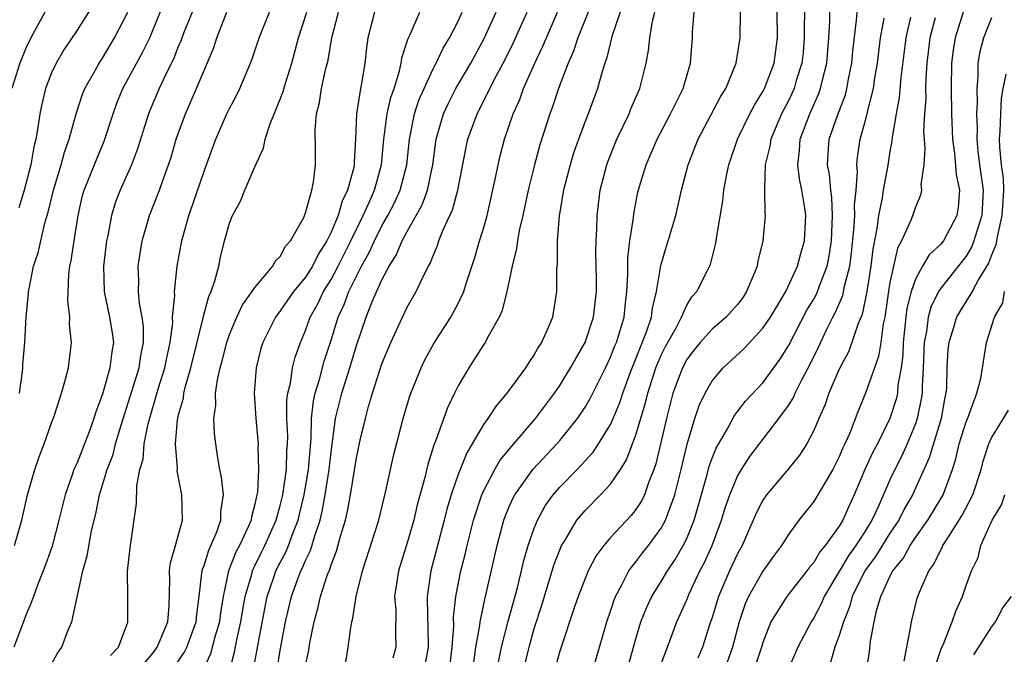
# Model space of a CAD drawing. Units: inches. Extents: x 2502000 to 2505000, y 1485000 to 1488000.
# Drawn here: x 2502226 to 2502304, y 1485554 to 1485604 of the extents above; entities that cross this region are included whole.
import ezdxf

# ---------------------------------------------------------------- set-up
doc = ezdxf.new("R2010")
doc.units = ezdxf.units.IN
doc.header["$MEASUREMENT"] = 0
doc.layers.add('LD25021485_2ft', color=234, linetype='Continuous')

msp = doc.modelspace()

# ---------------------------------------------------------------- linework, layer by layer
at = {"layer": 'LD25021485_2ft'}
for points, elevation in [([(2502264.179, 1485553.821), (2502264.413, 1485555), (2502264.952, 1485557.048), (2502265.668, 1485559.667), (2502266.17, 1485561.83), (2502266.526, 1485563), (2502267, 1485564.382), (2502267.249, 1485565), (2502267.865, 1485566.135), (2502268.484, 1485567), (2502269, 1485567.6), (2502270.368, 1485569), (2502271, 1485569.665), (2502271.636, 1485570.364), (2502272.049, 1485571), (2502273, 1485572.54), (2502273.209, 1485573), (2502273.738, 1485574.262), (2502273.971, 1485575), (2502274.531, 1485576.531), (2502275.839, 1485579.839), (2502276.215, 1485581), (2502276.296, 1485581.704), (2502276.627, 1485583), (2502276.953, 1485585.047), (2502277.41, 1485586.59), (2502277.547, 1485587), (2502278.133, 1485589), (2502278.591, 1485591), (2502279.118, 1485593), (2502279.65, 1485594.35), (2502279.887, 1485595), (2502281.667, 1485598.333), (2502282.082, 1485599), (2502282.895, 1485601), (2502283.205, 1485603), (2502283.249, 1485607)], 7752), ([(2502226.075, 1485563), (2502226.654, 1485565), (2502227.091, 1485567), (2502227.675, 1485569), (2502228.022, 1485569.978), (2502228.423, 1485571), (2502229, 1485572.673), (2502229.193, 1485573.193), (2502229.769, 1485575), (2502230.096, 1485576.096), (2502230.322, 1485577), (2502230.577, 1485579), (2502230.418, 1485580.418), (2502230.439, 1485581), (2502230.279, 1485582.279), (2502230.368, 1485584.368), (2502230.447, 1485585), (2502230.546, 1485585.454), (2502230.764, 1485587), (2502231.083, 1485589), (2502231.438, 1485590.562), (2502231.563, 1485591), (2502231.961, 1485591.961), (2502232.548, 1485593.452), (2502233.151, 1485594.849), (2502233.842, 1485597), (2502234.147, 1485597.853), (2502234.616, 1485599), (2502236.158, 1485601.842), (2502236.721, 1485603), (2502237, 1485603.638), (2502237.948, 1485605.948)], 7784), ([(2502232.334, 1485605.666), (2502231, 1485603.603), (2502229.965, 1485602.035), (2502229.368, 1485601), (2502229, 1485600.226), (2502228.516, 1485599), (2502228.222, 1485597.778), (2502228.066, 1485597), (2502227.924, 1485595.924), (2502227.762, 1485595), (2502227.6, 1485594.4), (2502227.36, 1485593), (2502226.848, 1485591), (2502226.412, 1485589.588)], 7788), ([(2502288.262, 1485605.738), (2502288.257, 1485603), (2502288.163, 1485601.837), (2502288.072, 1485601), (2502287.627, 1485599.627), (2502287.449, 1485599), (2502287, 1485598.035), (2502286.468, 1485597), (2502285.613, 1485595), (2502285.545, 1485594.455), (2502285.179, 1485593), (2502285.109, 1485591.109), (2502285.127, 1485591), (2502285.145, 1485589.145), (2502285.17, 1485589), (2502284.992, 1485587), (2502284.604, 1485585.396), (2502284.537, 1485585), (2502284.235, 1485584.235), (2502283.716, 1485583), (2502283.43, 1485582.57), (2502283, 1485581.987), (2502282.117, 1485581), (2502281, 1485580.048), (2502280.066, 1485579), (2502279.587, 1485578.413), (2502279, 1485577.643), (2502278.66, 1485577), (2502277.917, 1485575), (2502277.396, 1485573), (2502276.567, 1485569.433), (2502276.411, 1485569), (2502276.013, 1485568.013), (2502275.676, 1485567), (2502275.457, 1485566.543), (2502275, 1485565.836), (2502274.633, 1485565.367), (2502273, 1485563.627), (2502272.461, 1485563), (2502271.846, 1485562.154), (2502271.249, 1485561), (2502271, 1485560.416), (2502270.456, 1485559), (2502270.164, 1485558.164), (2502269, 1485554.67), (2502268.55, 1485553)], 7748), ([(2502228.471, 1485605), (2502227.37, 1485603), (2502227, 1485602.237), (2502226.497, 1485601), (2502225.882, 1485599)], 7790), ([(2502240.056, 1485605), (2502239.421, 1485603.421), (2502239.195, 1485602.805), (2502239, 1485602.366), (2502238.614, 1485601.386), (2502237.851, 1485599.851), (2502237.459, 1485599), (2502236.727, 1485597.273), (2502236.62, 1485597), (2502235.762, 1485594.238), (2502235.293, 1485593), (2502234.405, 1485591), (2502234.017, 1485589.983), (2502233.72, 1485589), (2502233.421, 1485587.421), (2502233.322, 1485587), (2502233.075, 1485585), (2502233.136, 1485583), (2502233.568, 1485581), (2502233.767, 1485579.767), (2502233.873, 1485579), (2502233.734, 1485578.267), (2502233.589, 1485577), (2502233, 1485574.918), (2502232.477, 1485573.523), (2502232.335, 1485573), (2502231.962, 1485571.962), (2502231.588, 1485571), (2502231, 1485569.529), (2502230.759, 1485569), (2502230.651, 1485568.651), (2502230.063, 1485567), (2502229.581, 1485565), (2502229.037, 1485562.963), (2502228.526, 1485561.474), (2502227.877, 1485559.877), (2502227.563, 1485559), (2502227.429, 1485558.571), (2502227, 1485557.559), (2502226.036, 1485555)], 7782), ([(2502226.475, 1485575), (2502226.712, 1485576.711), (2502226.744, 1485577), (2502226.748, 1485577.252), (2502226.888, 1485579), (2502226.986, 1485581.014), (2502227.181, 1485582.819), (2502227.19, 1485583), (2502227.222, 1485583.222), (2502227.588, 1485585), (2502227.939, 1485586.061), (2502228.14, 1485587), (2502228.503, 1485588.503), (2502228.742, 1485589.258), (2502229.148, 1485591), (2502229.754, 1485593), (2502230.009, 1485593.991), (2502230.394, 1485595), (2502230.933, 1485597), (2502231.438, 1485598.562), (2502231.616, 1485599), (2502232.428, 1485600.428), (2502232.736, 1485601), (2502233, 1485601.392), (2502233.963, 1485603), (2502235, 1485604.999)], 7786), ([(2502229, 1485553.672), (2502229.468, 1485554.531), (2502229.798, 1485555), (2502230.281, 1485556.281), (2502230.59, 1485557), (2502231.462, 1485561), (2502231.807, 1485562.193), (2502232.153, 1485564.153), (2502232.488, 1485565.512), (2502232.774, 1485567), (2502233.372, 1485569), (2502233.834, 1485570.166), (2502234.043, 1485571), (2502234.475, 1485572.475), (2502235.888, 1485577), (2502236.032, 1485577.968), (2502236.245, 1485579), (2502236.234, 1485580.234), (2502236.136, 1485581), (2502235.924, 1485582.076), (2502235.847, 1485583), (2502235.87, 1485583.87), (2502235.826, 1485585), (2502236.136, 1485587), (2502236.709, 1485589), (2502237.49, 1485591), (2502237.745, 1485591.744), (2502238.208, 1485593), (2502238.4, 1485593.6), (2502238.813, 1485595), (2502239.528, 1485597), (2502240.413, 1485599), (2502241.772, 1485602.228), (2502242.02, 1485603), (2502242.805, 1485605)], 7780), ([(2502233.647, 1485554.353), (2502234.256, 1485555), (2502235, 1485556.962), (2502235.013, 1485557), (2502235.006, 1485559), (2502234.975, 1485560.975), (2502235.18, 1485562.82), (2502235.688, 1485566.311), (2502235.714, 1485567.714), (2502235.953, 1485569), (2502236.196, 1485569.804), (2502236.292, 1485571), (2502236.596, 1485572.596), (2502237.412, 1485575.412), (2502237.923, 1485577), (2502238.093, 1485577.907), (2502238.339, 1485579), (2502238.533, 1485580.533), (2502238.529, 1485581), (2502238.693, 1485582.693), (2502238.667, 1485583), (2502238.897, 1485585), (2502239.251, 1485587), (2502239.805, 1485589), (2502240.123, 1485589.877), (2502241, 1485592.488), (2502241.917, 1485595), (2502242.796, 1485597), (2502243, 1485597.419), (2502243.558, 1485598.442), (2502243.827, 1485599), (2502244.656, 1485601), (2502244.752, 1485601.248), (2502245.33, 1485603), (2502246.152, 1485605)], 7778), ([(2502236.291, 1485553.709), (2502237, 1485554.561), (2502237.303, 1485555), (2502237.551, 1485555.551), (2502238.138, 1485557), (2502238.255, 1485558.255), (2502238.312, 1485560.311), (2502238.284, 1485561), (2502238.356, 1485561.644), (2502238.759, 1485563), (2502239.296, 1485565), (2502239.242, 1485567), (2502238.889, 1485568.889), (2502238.901, 1485569.099), (2502238.759, 1485571), (2502238.916, 1485572.915), (2502239, 1485573.288), (2502239.382, 1485574.618), (2502239.422, 1485575), (2502239.542, 1485575.542), (2502239.972, 1485577), (2502240.929, 1485580.93), (2502240.945, 1485581.055), (2502241.373, 1485582.627), (2502241.552, 1485583), (2502241.861, 1485583.861), (2502242.155, 1485585), (2502242.295, 1485585.705), (2502242.624, 1485587), (2502243, 1485588.389), (2502243.238, 1485589), (2502243.863, 1485590.137), (2502244.216, 1485591), (2502245, 1485592.82), (2502245.691, 1485594.309), (2502245.823, 1485595), (2502246.207, 1485596.207), (2502247, 1485598.148), (2502247.233, 1485598.767), (2502247.415, 1485599.415), (2502247.921, 1485601), (2502248.446, 1485603), (2502249.08, 1485605)], 7776), ([(2502238.373, 1485553), (2502239.435, 1485554.565), (2502239.636, 1485555), (2502240.38, 1485557), (2502240.422, 1485557.578), (2502240.612, 1485559), (2502240.838, 1485560.837), (2502240.84, 1485561), (2502240.868, 1485561.132), (2502241, 1485561.441), (2502241.366, 1485562.634), (2502241.544, 1485563), (2502241.957, 1485563.957), (2502242.322, 1485565), (2502242.329, 1485565.671), (2502242.527, 1485567), (2502242.387, 1485568.387), (2502242.248, 1485569), (2502242.082, 1485569.918), (2502241.923, 1485571), (2502241.822, 1485571.822), (2502241.773, 1485573), (2502241.929, 1485574.071), (2502241.914, 1485575), (2502242.055, 1485576.055), (2502242.278, 1485577), (2502242.438, 1485577.562), (2502242.786, 1485579), (2502243, 1485579.612), (2502243.586, 1485581), (2502244.033, 1485581.967), (2502244.79, 1485583), (2502245, 1485583.335), (2502246.416, 1485585), (2502246.609, 1485585.391), (2502247, 1485585.769), (2502247.423, 1485586.577), (2502247.813, 1485587), (2502248.851, 1485588.85), (2502249, 1485589.204), (2502249.484, 1485591), (2502249.613, 1485591.613), (2502249.777, 1485593), (2502249.78, 1485594.22), (2502249.742, 1485595.742), (2502249.841, 1485597), (2502250.091, 1485597.909), (2502250.246, 1485599), (2502250.586, 1485600.585), (2502250.76, 1485601.24), (2502251.065, 1485603), (2502251.594, 1485605)], 7774), ([(2502254.422, 1485605), (2502253.903, 1485603), (2502253.791, 1485602.209), (2502253.649, 1485601), (2502253.394, 1485599.394), (2502253.31, 1485599), (2502252.995, 1485597), (2502252.911, 1485595), (2502252.813, 1485593.187), (2502252.817, 1485593), (2502252.78, 1485592.78), (2502252.302, 1485591), (2502251.867, 1485590.133), (2502251.547, 1485589), (2502251, 1485587.686), (2502250.665, 1485587), (2502250.01, 1485585.99), (2502249.53, 1485585), (2502249, 1485584.148), (2502248.053, 1485583), (2502247, 1485581.489), (2502246.617, 1485581), (2502245.619, 1485579), (2502245.481, 1485578.519), (2502245.098, 1485577), (2502244.941, 1485575), (2502245.068, 1485573), (2502245.255, 1485571), (2502245.245, 1485570.755), (2502245.299, 1485569), (2502245.199, 1485567.199), (2502245.166, 1485567), (2502245, 1485566.249), (2502244.728, 1485565.272), (2502244.698, 1485565), (2502244.481, 1485564.481), (2502243.784, 1485563), (2502243.511, 1485562.489), (2502242.925, 1485561), (2502242.505, 1485559), (2502242.293, 1485557.707), (2502242.217, 1485557), (2502241.884, 1485555.884), (2502241.517, 1485554.483), (2502240.88, 1485553.12)], 7772), ([(2502242.969, 1485553.031), (2502243.406, 1485554.594), (2502243.587, 1485555.587), (2502243.904, 1485557), (2502244.044, 1485557.956), (2502244.238, 1485559), (2502244.75, 1485560.75), (2502244.805, 1485561), (2502244.859, 1485561.141), (2502245, 1485561.404), (2502245.518, 1485562.482), (2502245.786, 1485563), (2502246.68, 1485565), (2502247, 1485566.158), (2502247.202, 1485567), (2502247.486, 1485569), (2502247.53, 1485570.47), (2502247.574, 1485571), (2502247.585, 1485571.585), (2502247.512, 1485573), (2502247.518, 1485574.482), (2502247.589, 1485575), (2502247.803, 1485575.803), (2502247.977, 1485577), (2502248.174, 1485577.826), (2502248.584, 1485579), (2502249, 1485579.945), (2502249.365, 1485581), (2502249.95, 1485582.05), (2502250.402, 1485583), (2502251, 1485583.958), (2502251.553, 1485585), (2502252.553, 1485587), (2502253.524, 1485589), (2502253.979, 1485589.979), (2502254.418, 1485591), (2502254.982, 1485593), (2502255.155, 1485595), (2502255.414, 1485597), (2502255.702, 1485598.298), (2502255.955, 1485599), (2502256.4, 1485600.4), (2502256.525, 1485601), (2502256.58, 1485601.421), (2502257, 1485602.7), (2502257.065, 1485602.935), (2502257.202, 1485603.201), (2502257.987, 1485605)], 7770), ([(2502244.868, 1485553.132), (2502245.185, 1485554.815), (2502245.254, 1485555.253), (2502245.978, 1485559), (2502246.505, 1485560.505), (2502246.664, 1485561), (2502247, 1485561.665), (2502247.469, 1485562.531), (2502247.659, 1485563), (2502248.021, 1485564.021), (2502248.411, 1485565), (2502248.526, 1485565.474), (2502248.886, 1485567), (2502249.222, 1485569), (2502249.426, 1485571.426), (2502249.455, 1485573), (2502249.61, 1485574.39), (2502249.747, 1485575), (2502250.089, 1485576.089), (2502250.47, 1485577.53), (2502251, 1485579.169), (2502251.559, 1485581), (2502252.02, 1485581.98), (2502252.394, 1485583), (2502253.399, 1485585), (2502253.978, 1485586.022), (2502254.41, 1485587), (2502255, 1485588.179), (2502255.469, 1485589), (2502255.995, 1485590.005), (2502256.445, 1485591), (2502256.96, 1485593), (2502257.168, 1485595), (2502257.567, 1485597), (2502257.922, 1485598.078), (2502258.322, 1485599), (2502259, 1485600.493), (2502259.271, 1485601), (2502259.814, 1485602.187), (2502260.316, 1485603), (2502261, 1485604.305), (2502261.327, 1485605)], 7768), ([(2502246.768, 1485553.231), (2502247, 1485554.751), (2502247.414, 1485557), (2502247.886, 1485559), (2502248.392, 1485560.392), (2502248.63, 1485561), (2502248.76, 1485561.24), (2502249, 1485561.832), (2502249.391, 1485562.609), (2502249.689, 1485563.689), (2502250.136, 1485565), (2502250.306, 1485565.694), (2502250.544, 1485567), (2502250.852, 1485569), (2502251, 1485570.354), (2502251.358, 1485573), (2502251.846, 1485575), (2502252.482, 1485577), (2502253, 1485578.759), (2502253.768, 1485581), (2502254.268, 1485582.268), (2502255, 1485583.917), (2502255.581, 1485585), (2502256.138, 1485585.862), (2502256.607, 1485587), (2502257, 1485587.744), (2502258.169, 1485589.831), (2502258.588, 1485591), (2502259.009, 1485593), (2502259.282, 1485595), (2502259.851, 1485597), (2502260.211, 1485597.788), (2502260.829, 1485599), (2502261.995, 1485601), (2502263.058, 1485602.942), (2502263.986, 1485605)], 7766), ([(2502249, 1485553.545), (2502249.243, 1485554.757), (2502249.333, 1485555.333), (2502249.664, 1485557), (2502249.961, 1485558.039), (2502250.176, 1485559), (2502250.73, 1485560.73), (2502250.891, 1485561.109), (2502251, 1485561.483), (2502251.43, 1485562.57), (2502251.737, 1485563.737), (2502252.127, 1485565), (2502252.299, 1485565.701), (2502252.535, 1485567), (2502253, 1485569.905), (2502253.303, 1485571.303), (2502253.699, 1485573), (2502253.949, 1485573.949), (2502254.265, 1485575), (2502255, 1485577.314), (2502255.698, 1485579), (2502256.624, 1485581), (2502257, 1485581.776), (2502257.708, 1485583), (2502258.31, 1485584.31), (2502258.667, 1485585), (2502258.793, 1485585.207), (2502259, 1485585.775), (2502259.374, 1485586.626), (2502259.491, 1485587), (2502259.803, 1485587.804), (2502260.563, 1485589.437), (2502260.988, 1485591), (2502261.633, 1485594.367), (2502261.774, 1485595), (2502262.49, 1485597), (2502263.353, 1485598.647), (2502263.502, 1485599), (2502264.027, 1485600.027), (2502264.706, 1485601.294), (2502265.371, 1485602.63), (2502266.432, 1485605)], 7764), ([(2502252.163, 1485553.837), (2502252.358, 1485555), (2502252.554, 1485556.554), (2502252.643, 1485557), (2502252.724, 1485557.276), (2502252.986, 1485559), (2502253.483, 1485561), (2502254.762, 1485565), (2502255.321, 1485567.321), (2502255.924, 1485570.076), (2502256.683, 1485573), (2502257.206, 1485574.794), (2502258.091, 1485577), (2502258.384, 1485577.616), (2502259.091, 1485578.909), (2502260.417, 1485581), (2502260.63, 1485581.37), (2502261, 1485582.065), (2502261.448, 1485583), (2502261.644, 1485583.643), (2502262.311, 1485585.689), (2502262.694, 1485587), (2502263, 1485587.975), (2502263.287, 1485589), (2502263.955, 1485591.955), (2502264.154, 1485593), (2502264.314, 1485593.686), (2502264.66, 1485595), (2502265.337, 1485597), (2502265.857, 1485598.143), (2502266.162, 1485599), (2502267.041, 1485601), (2502267.678, 1485602.322), (2502267.947, 1485603), (2502268.826, 1485605)], 7762), ([(2502271.238, 1485605), (2502270.42, 1485603), (2502270.074, 1485601.927), (2502269.655, 1485601), (2502268.913, 1485599), (2502268.437, 1485597.563), (2502268.217, 1485597), (2502267.439, 1485594.56), (2502267.013, 1485593), (2502266.516, 1485591), (2502266.086, 1485589), (2502265.812, 1485587.812), (2502265.672, 1485587), (2502265.608, 1485586.391), (2502265.266, 1485585), (2502264.844, 1485583), (2502264.475, 1485581.525), (2502264.237, 1485581), (2502263.272, 1485579.272), (2502263.139, 1485579), (2502263, 1485578.801), (2502262.305, 1485577.695), (2502261.842, 1485577), (2502261, 1485575.579), (2502260.715, 1485575), (2502260.162, 1485573.838), (2502259.234, 1485571.234), (2502259.094, 1485570.906), (2502258.606, 1485569.394), (2502258.369, 1485568.369), (2502257.783, 1485566.217), (2502257.504, 1485565), (2502257, 1485563.22), (2502256.305, 1485561), (2502256.167, 1485560.166), (2502256.003, 1485559), (2502256.086, 1485557.914), (2502256.063, 1485556.063), (2502256.111, 1485555), (2502255.872, 1485554.128)], 7760), ([(2502273.756, 1485605), (2502273.097, 1485603.097), (2502272.673, 1485601.327), (2502272.546, 1485601), (2502272.34, 1485600.34), (2502271.987, 1485599), (2502271.243, 1485597), (2502271, 1485596.404), (2502270.473, 1485595), (2502270.094, 1485593.906), (2502269.816, 1485593), (2502269.306, 1485591), (2502268.958, 1485588.958), (2502268.795, 1485587), (2502268.791, 1485585.209), (2502268.742, 1485584.743), (2502268.753, 1485583), (2502268.427, 1485581), (2502268.036, 1485580.036), (2502267.577, 1485579), (2502267.343, 1485578.657), (2502267, 1485578.036), (2502266.574, 1485577.426), (2502266.309, 1485577), (2502265, 1485575.226), (2502264.829, 1485575), (2502263.986, 1485574.014), (2502263.338, 1485573), (2502263, 1485572.533), (2502262.112, 1485571), (2502261.685, 1485570.315), (2502261, 1485568.61), (2502260.455, 1485567), (2502260.125, 1485565.875), (2502259.913, 1485565), (2502259.312, 1485562.688), (2502258.854, 1485561), (2502258.558, 1485559), (2502258.588, 1485557.412), (2502258.625, 1485556.625), (2502258.646, 1485555), (2502258.274, 1485553)], 7758), ([(2502260.371, 1485553.629), (2502260.542, 1485555), (2502260.653, 1485556.653), (2502260.644, 1485557.356), (2502260.825, 1485559), (2502261.227, 1485561), (2502261.59, 1485562.41), (2502261.719, 1485563), (2502262.222, 1485565), (2502262.871, 1485567), (2502263, 1485567.289), (2502263.895, 1485569), (2502264.296, 1485569.704), (2502265, 1485570.546), (2502265.198, 1485570.802), (2502265.384, 1485571), (2502267.107, 1485573), (2502268.581, 1485575), (2502269, 1485575.612), (2502269.855, 1485577), (2502270.259, 1485577.741), (2502271.002, 1485579), (2502271.67, 1485581), (2502271.897, 1485583), (2502271.9, 1485583.9), (2502271.855, 1485586.145), (2502271.871, 1485587), (2502271.922, 1485587.922), (2502271.942, 1485589), (2502272.193, 1485591), (2502272.713, 1485593), (2502272.787, 1485593.213), (2502273.506, 1485595), (2502274.456, 1485597), (2502274.607, 1485597.393), (2502275.314, 1485599), (2502275.815, 1485601), (2502275.996, 1485602.004), (2502276.088, 1485603), (2502276.298, 1485604.298), (2502276.479, 1485605)], 7756), ([(2502262.136, 1485553), (2502262.406, 1485555), (2502262.703, 1485556.703), (2502262.726, 1485557), (2502263.126, 1485558.874), (2502264.074, 1485563), (2502264.605, 1485565), (2502264.707, 1485565.293), (2502265, 1485566.006), (2502265.299, 1485566.701), (2502265.458, 1485567), (2502266.874, 1485569), (2502268.771, 1485571), (2502269, 1485571.265), (2502270.409, 1485573), (2502271, 1485573.888), (2502271.408, 1485574.592), (2502272.601, 1485577), (2502273, 1485577.831), (2502273.323, 1485578.677), (2502273.462, 1485579), (2502273.68, 1485579.68), (2502274.064, 1485581), (2502274.146, 1485581.854), (2502274.286, 1485583), (2502274.355, 1485584.355), (2502274.367, 1485585.633), (2502274.533, 1485587), (2502274.805, 1485588.805), (2502274.838, 1485589.162), (2502275.163, 1485590.837), (2502275.282, 1485591.282), (2502275.805, 1485593), (2502276.659, 1485595), (2502277.71, 1485597), (2502278.714, 1485599), (2502279.292, 1485601), (2502279.45, 1485603), (2502279.461, 1485603.461), (2502279.572, 1485605)], 7754), ([(2502266.28, 1485553.72), (2502266.583, 1485555), (2502267, 1485556.457), (2502267.609, 1485558.391), (2502268.542, 1485561.458), (2502269, 1485562.657), (2502269.153, 1485563), (2502269.418, 1485563.418), (2502270.359, 1485565), (2502271, 1485565.767), (2502272.223, 1485567), (2502273, 1485567.849), (2502273.777, 1485569), (2502274.252, 1485569.748), (2502275, 1485571.713), (2502275.764, 1485574.236), (2502275.938, 1485575), (2502276.578, 1485577), (2502276.694, 1485577.306), (2502277, 1485577.994), (2502277.334, 1485578.666), (2502278.16, 1485580.16), (2502278.58, 1485581), (2502279, 1485581.933), (2502279.414, 1485582.586), (2502279.786, 1485583), (2502280.615, 1485584.615), (2502280.859, 1485585.141), (2502281.274, 1485586.725), (2502281.324, 1485587), (2502281.362, 1485587.362), (2502281.84, 1485590.16), (2502281.923, 1485591), (2502282.121, 1485592.12), (2502282.304, 1485593), (2502282.995, 1485595), (2502283.978, 1485597), (2502284.325, 1485597.675), (2502285, 1485598.767), (2502285.117, 1485599), (2502285.871, 1485601), (2502286.15, 1485603), (2502286.116, 1485605)], 7750), ([(2502271.562, 1485553), (2502272.703, 1485557), (2502273, 1485557.839), (2502273.282, 1485558.718), (2502273.397, 1485559), (2502273.902, 1485559.902), (2502274.454, 1485561), (2502274.666, 1485561.334), (2502275, 1485561.706), (2502275.553, 1485562.447), (2502275.991, 1485563), (2502277, 1485564.367), (2502277.34, 1485565), (2502277.504, 1485565.504), (2502278.069, 1485567), (2502278.566, 1485569), (2502279.025, 1485570.975), (2502279.64, 1485573), (2502279.977, 1485574.023), (2502280.438, 1485575), (2502281, 1485575.983), (2502281.857, 1485577), (2502283.501, 1485578.499), (2502285, 1485580.11), (2502285.592, 1485581), (2502286.788, 1485583), (2502287.722, 1485585), (2502287.988, 1485586.013), (2502288.268, 1485587), (2502288.373, 1485589), (2502288.281, 1485589.719), (2502288.069, 1485591), (2502287.874, 1485591.874), (2502287.733, 1485593), (2502287.878, 1485594.122), (2502287.923, 1485595), (2502288.678, 1485597), (2502289.404, 1485598.596), (2502289.543, 1485599), (2502289.681, 1485599.681), (2502290.023, 1485601), (2502290.186, 1485603), (2502290.271, 1485604.271), (2502290.277, 1485605)], 7746), ([(2502274.418, 1485553.582), (2502275, 1485555.658), (2502275.399, 1485557), (2502275.854, 1485558.146), (2502276.255, 1485559), (2502277, 1485560.18), (2502277.485, 1485561), (2502278.1, 1485561.9), (2502278.724, 1485563), (2502279, 1485563.566), (2502279.579, 1485565), (2502279.906, 1485566.094), (2502280.602, 1485568.601), (2502280.759, 1485569.242), (2502281, 1485569.895), (2502281.319, 1485570.681), (2502282.236, 1485572.236), (2502282.768, 1485573.232), (2502283.636, 1485574.364), (2502285, 1485575.829), (2502286.334, 1485577.665), (2502287, 1485578.744), (2502288.461, 1485581.539), (2502289, 1485582.42), (2502289.206, 1485582.794), (2502289.295, 1485583), (2502289.448, 1485583.448), (2502290.046, 1485585), (2502290.207, 1485585.793), (2502290.388, 1485587), (2502290.479, 1485589), (2502290.426, 1485590.426), (2502290.35, 1485591), (2502290.238, 1485592.238), (2502290.089, 1485593), (2502290.135, 1485593.865), (2502290.224, 1485595), (2502290.868, 1485596.868), (2502291.49, 1485598.51), (2502291.615, 1485599), (2502291.739, 1485599.739), (2502291.987, 1485601), (2502292.067, 1485601.932), (2502292.37, 1485604.37), (2502292.466, 1485605.534)], 7744), ([(2502300.767, 1485605), (2502300.125, 1485603), (2502299.97, 1485602.03), (2502299.841, 1485601), (2502299.805, 1485599), (2502299.848, 1485597), (2502299.929, 1485595), (2502300.092, 1485593.908), (2502300.22, 1485592.22), (2502300.481, 1485591), (2502300.369, 1485589.632), (2502300.262, 1485589), (2502299.201, 1485587), (2502299, 1485586.744), (2502298.096, 1485585.904), (2502297.56, 1485585), (2502297, 1485583.988), (2502296.659, 1485583), (2502296.332, 1485581.668), (2502296.247, 1485581), (2502296.036, 1485579), (2502296.003, 1485577.997), (2502295.875, 1485577), (2502295.623, 1485575.623), (2502295.581, 1485575), (2502295.478, 1485574.522), (2502294.999, 1485573), (2502294.006, 1485571), (2502293.65, 1485570.35), (2502293.03, 1485569), (2502292.187, 1485567), (2502291.804, 1485566.196), (2502291.279, 1485565), (2502291, 1485564.54), (2502289.898, 1485563), (2502289.485, 1485562.516), (2502289, 1485561.67), (2502288.683, 1485561.317), (2502288.463, 1485561), (2502286.884, 1485559), (2502285.626, 1485557), (2502285, 1485555.369), (2502284.894, 1485555), (2502284.416, 1485553.584)], 7736), ([(2502277, 1485553.673), (2502277.342, 1485554.658), (2502277.484, 1485555), (2502278.229, 1485557), (2502279, 1485558.724), (2502279.188, 1485559.188), (2502280.044, 1485561), (2502280.374, 1485561.626), (2502280.992, 1485563), (2502281.738, 1485565), (2502282.025, 1485565.975), (2502282.383, 1485567), (2502283, 1485568.468), (2502283.312, 1485569), (2502283.98, 1485570.019), (2502286.257, 1485573), (2502287, 1485574.02), (2502287.382, 1485574.618), (2502287.539, 1485575), (2502288.06, 1485576.059), (2502288.707, 1485577.293), (2502289.361, 1485578.639), (2502289.993, 1485579.993), (2502290.499, 1485581), (2502290.677, 1485581.323), (2502291.292, 1485582.708), (2502291.432, 1485583.432), (2502291.847, 1485585), (2502291.98, 1485586.02), (2502292.192, 1485588.192), (2502292.228, 1485589), (2502292.202, 1485589.798), (2502292.333, 1485591), (2502292.447, 1485592.447), (2502292.392, 1485593), (2502292.436, 1485593.564), (2502292.657, 1485595), (2502293, 1485596.209), (2502293.207, 1485597), (2502293.255, 1485597.255), (2502293.7, 1485599), (2502293.817, 1485599.817), (2502294.012, 1485601), (2502294.265, 1485603), (2502294.545, 1485604.545)], 7742), ([(2502296.605, 1485604.606), (2502296.248, 1485603), (2502295.847, 1485599.847), (2502295.723, 1485598.278), (2502295.483, 1485597), (2502295.173, 1485595.173), (2502295.152, 1485594.848), (2502295, 1485594.066), (2502294.845, 1485593.155), (2502294.801, 1485592.801), (2502294.463, 1485591), (2502294.386, 1485590.386), (2502294.095, 1485589), (2502293.971, 1485587.971), (2502293.65, 1485586.349), (2502293.505, 1485585), (2502293.177, 1485583), (2502292.8, 1485581.2), (2502292.489, 1485580.489), (2502292.005, 1485579), (2502291.731, 1485578.269), (2502291, 1485576.904), (2502290.18, 1485575), (2502289.887, 1485574.113), (2502289.391, 1485573), (2502289, 1485572.054), (2502288.452, 1485571), (2502287.885, 1485570.115), (2502286.988, 1485569.012), (2502285.285, 1485567), (2502285, 1485566.581), (2502284.461, 1485565.539), (2502284.24, 1485565), (2502283.362, 1485563), (2502283, 1485562.344), (2502282.378, 1485561), (2502281.506, 1485559), (2502281, 1485557.338), (2502280.824, 1485556.824), (2502280.246, 1485555), (2502279.881, 1485554.119)], 7740), ([(2502298.562, 1485604.562), (2502298.146, 1485603), (2502297.911, 1485601), (2502297.821, 1485599.821), (2502297.805, 1485599), (2502297.819, 1485598.181), (2502297.726, 1485597), (2502297.651, 1485595.651), (2502297.682, 1485595), (2502297.754, 1485594.246), (2502297.661, 1485593), (2502297.441, 1485591.441), (2502297.489, 1485591), (2502297.396, 1485590.603), (2502297, 1485589.657), (2502296.677, 1485588.677), (2502295.918, 1485587), (2502295.586, 1485586.414), (2502295.265, 1485585), (2502295, 1485583.731), (2502294.849, 1485582.849), (2502294.583, 1485581), (2502294.46, 1485580.46), (2502294.271, 1485579), (2502294.104, 1485577.896), (2502293.075, 1485575), (2502292.459, 1485573.541), (2502291.812, 1485571.812), (2502291.454, 1485571), (2502291.301, 1485570.699), (2502291, 1485569.981), (2502290.492, 1485569), (2502289, 1485566.471), (2502287.818, 1485565), (2502287, 1485563.882), (2502286.461, 1485563), (2502285.84, 1485562.16), (2502285, 1485560.972), (2502283.862, 1485559), (2502283.593, 1485558.407), (2502283.12, 1485557), (2502282.605, 1485555), (2502281.896, 1485553)], 7738), ([(2502303, 1485604.568), (2502302.368, 1485603), (2502302.085, 1485601.915), (2502301.929, 1485601), (2502301.91, 1485599.91), (2502301.827, 1485599), (2502301.858, 1485597.858), (2502301.811, 1485597), (2502301.856, 1485595.856), (2502301.831, 1485595), (2502301.924, 1485594.076), (2502302.059, 1485593), (2502302.338, 1485591), (2502302.223, 1485589), (2502301.851, 1485587.85), (2502301.613, 1485587), (2502301.449, 1485586.551), (2502301, 1485585.796), (2502299, 1485583.286), (2502298.813, 1485583), (2502298.215, 1485581.785), (2502298.01, 1485581), (2502297.865, 1485579.866), (2502297.694, 1485579), (2502297.619, 1485577), (2502297.533, 1485575.533), (2502297.523, 1485575), (2502297.454, 1485574.546), (2502297.143, 1485573), (2502297, 1485572.589), (2502296.342, 1485571), (2502295.922, 1485570.078), (2502295.373, 1485569), (2502295, 1485568.177), (2502294.1, 1485566.1), (2502293.583, 1485565), (2502293, 1485564.061), (2502292.315, 1485563), (2502291.759, 1485562.241), (2502289.83, 1485559), (2502289.587, 1485558.413), (2502289, 1485557.314), (2502288.785, 1485557), (2502287.74, 1485555), (2502286.882, 1485553)], 7734), ([(2502304.124, 1485600.124), (2502303.88, 1485599), (2502303.759, 1485598.241), (2502303.692, 1485597), (2502303.648, 1485595.648), (2502303.595, 1485595), (2502303.62, 1485594.38), (2502303.753, 1485593), (2502303.9, 1485591.9), (2502303.946, 1485591), (2502303.878, 1485590.122), (2502303.818, 1485589), (2502303.454, 1485587.454), (2502303.32, 1485586.68), (2502303, 1485585.878), (2502302.765, 1485585.235), (2502302, 1485584), (2502301.458, 1485583), (2502301, 1485582.242), (2502300.516, 1485581.484), (2502300.24, 1485581), (2502299.922, 1485579.922), (2502299.624, 1485579), (2502299.561, 1485578.439), (2502299.477, 1485577), (2502299.439, 1485575.439), (2502299.397, 1485575), (2502299.317, 1485574.683), (2502299.023, 1485573), (2502298.088, 1485569.912), (2502296.769, 1485567), (2502296.124, 1485565.875), (2502295.692, 1485565), (2502295, 1485563.977), (2502293.854, 1485562.146), (2502293.01, 1485561), (2502292.022, 1485559), (2502291.818, 1485558.182), (2502291.336, 1485557), (2502291, 1485555.924), (2502290.652, 1485555), (2502290.28, 1485553.721)], 7732), ([(2502293, 1485552.188), (2502293.379, 1485554.621), (2502293.465, 1485555.465), (2502293.753, 1485557), (2502293.968, 1485557.968), (2502294.274, 1485559), (2502295, 1485560.56), (2502295.226, 1485561), (2502296.027, 1485561.973), (2502296.585, 1485563), (2502297, 1485563.626), (2502297.975, 1485565), (2502299.179, 1485567), (2502299.909, 1485569), (2502300.18, 1485569.821), (2502300.457, 1485571), (2502301, 1485572.737), (2502301.193, 1485573.193), (2502301.843, 1485575), (2502302.153, 1485576.153), (2502302.608, 1485579), (2502303.225, 1485581), (2502303.882, 1485582.118), (2502304.019, 1485583)], 7730), ([(2502296.105, 1485553.895), (2502296.639, 1485556.639), (2502296.684, 1485557), (2502297.153, 1485558.847), (2502297.335, 1485559.335), (2502298.063, 1485561), (2502298.464, 1485561.536), (2502299, 1485562.677), (2502299.122, 1485562.878), (2502299.165, 1485563), (2502299.411, 1485563.411), (2502300.656, 1485565.344), (2502301.526, 1485567), (2502302.172, 1485569), (2502302.344, 1485569.656), (2502302.778, 1485571), (2502303, 1485571.491), (2502303.949, 1485573), (2502304.333, 1485573.666)], 7728), ([(2502298.547, 1485553.453), (2502299.061, 1485554.938), (2502299.174, 1485555.174), (2502299.894, 1485557), (2502300.172, 1485557.828), (2502300.707, 1485559), (2502301, 1485559.859), (2502301.419, 1485561), (2502301.93, 1485562.07), (2502302.164, 1485563), (2502303.038, 1485565), (2502303.783, 1485566.217), (2502304.053, 1485567)], 7726), ([(2502301.611, 1485554.389), (2502303, 1485556.581), (2502303.298, 1485557), (2502303.894, 1485558.106), (2502304.567, 1485559)], 7724)]:
    msp.add_lwpolyline(points, dxfattribs=dict(at, elevation=elevation))

doc.saveas('drawing.dxf')
